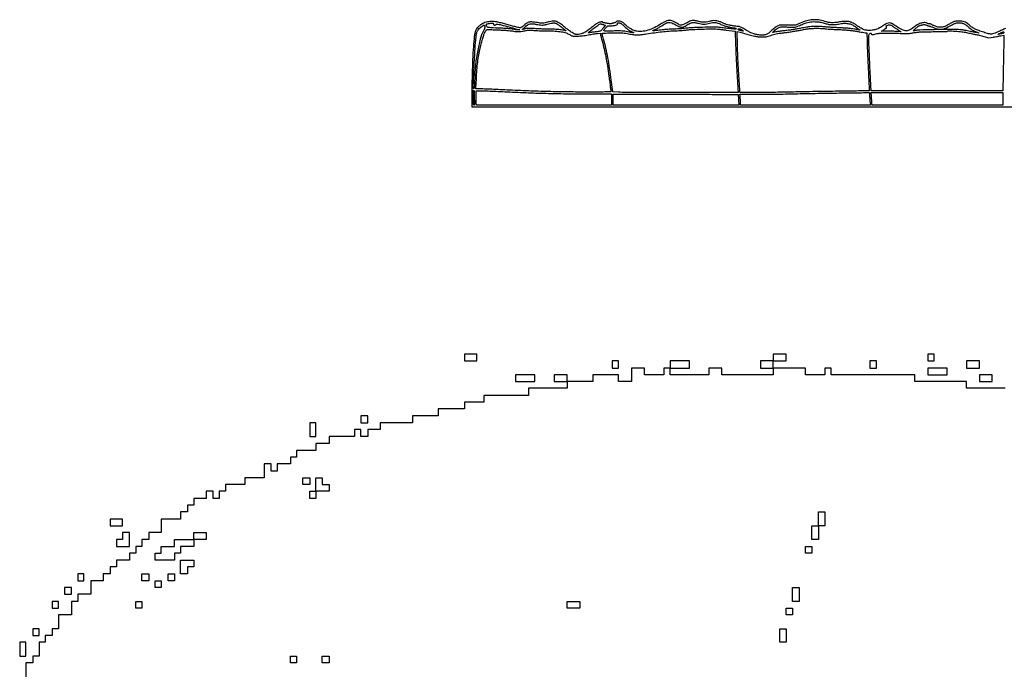
# Model space of a CAD drawing. Extents: x 60 to 1086, y 33 to 798.
# Drawn here: x 72 to 257, y 147 to 270 of the extents above; entities that cross this region are included whole.
import ezdxf

# ---------------------------------------------------------------- set-up
doc = ezdxf.new("R2010")
doc.units = 0
doc.header["$MEASUREMENT"] = 0

msp = doc.modelspace()

# ---------------------------------------------------------------- linework, layer by layer
msp.add_lwpolyline([(257.149367, 268.570201, 0.003149), (256.810506, 268.409479, 0.002917), (256.4649, 268.240393, -0.00968), (255.744224, 267.899807, -0.021723), (255.182128, 267.676156, -0.028571), (254.729586, 267.546946, -0.056093), (254.357806, 267.506289, -0.068887), (253.974731, 267.560547, -0.006342), (253.053486, 267.836405, -0.008927), (252.115413, 268.148816, -0.021055), (251.4312, 268.423241, -0.033667), (251.244606, 268.522972, -0.011428), (250.987313, 268.691916, -0.011305), (250.710728, 268.89209, -0.012767), (250.454696, 269.096865, 0.016754), (249.824719, 269.592538, 0.064758), (249.390002, 269.832179, 0.075592), (248.943433, 269.933719, 0.028213), (248.298709, 269.944207, 0.009852), (247.777064, 269.912951, 0.051404), (247.494245, 269.860823, 0.051246), (247.227628, 269.752042, 0.009755), (246.769514, 269.496213, -0.00556), (246.033762, 269.077204, -0.03315), (245.634322, 268.889013, -0.056275), (245.31212, 268.802754, -0.037305), (244.929945, 268.7742, -0.026848), (244.657766, 268.788825, -0.030626), (244.400633, 268.832593, -0.027299), (244.12753, 268.912432, -0.015303), (243.804908, 269.037418, -0.005097), (243.558935, 269.144443, -0.006503), (243.334542, 269.248334, -0.005157), (243.148937, 269.33958, -0.053264), (243.077401, 269.385803, 0.083468), (243.025105, 269.415298, 0.047919), (242.954806, 269.43334, 0.046188), (242.878526, 269.438164, 0.056715), (242.807924, 269.428036, -0.082642), (242.731436, 269.421067, -0.043217), (242.636761, 269.436386, -0.041445), (242.539836, 269.469547, -0.049672), (242.455791, 269.516751, 0.150881), (242.002916, 269.662574, 0.067711), (241.376052, 269.584945, 0.057908), (240.680773, 269.311978, 0.048551), (240.020743, 268.87308, -0.046201), (239.17654, 268.305988, -0.121911), (238.477031, 268.122485, -0.115841), (237.750399, 268.282478, -0.039573), (236.811145, 268.828378, 0.01936), (235.898226, 269.409516, 0.104496), (235.343036, 269.593454, 0.140086), (234.842971, 269.509328, 0.045218), (234.190527, 269.122297, -0.032405), (233.453994, 268.659506, -0.048221), (232.753208, 268.363351, -0.050496), (232.033722, 268.21558, -0.040396), (231.242154, 268.199025, -0.014972), (230.847586, 268.234544, -0.047554), (230.589026, 268.290942, -0.046289), (230.342116, 268.396006, -0.013635), (229.9851, 268.601409, -0.004337), (229.730501, 268.760331, -0.003327), (229.455028, 268.938206, -0.003364), (229.199515, 269.108082, -0.007971), (229.0122, 269.238835, 0.044597), (228.328196, 269.645336, 0.069076), (227.67478, 269.854027, 0.059157), (226.918347, 269.894184, 0.024401), (225.897539, 269.777375, -0.012727), (225.016904, 269.655724, -0.037553), (224.406686, 269.633288, -0.042982), (223.846591, 269.70323, -0.021162), (223.150971, 269.882677, 0.036646), (221.940714, 270.155247, 0.054768), (220.858319, 270.197303, 0.053316), (219.771546, 270.002772, 0.032588), (218.545973, 269.557061, -0.007087), (217.962162, 269.310379, -0.040816), (217.642363, 269.210042, -0.046063), (217.326724, 269.168657, -0.010514), (216.7875, 269.159334, -0.002973), (216.417044, 269.162922, -0.002128), (216.002825, 269.171161, -0.002149), (215.6083, 269.182385, -0.004615), (215.304266, 269.195153, 0.012349), (214.926586, 269.205164, 0.049101), (214.696038, 269.182889, 0.056258), (214.490006, 269.117608, 0.019695), (214.211002, 268.979853, 0.029293), (213.98782, 268.840991, 0.010016), (213.680864, 268.614741, 0.009917), (213.351289, 268.350918, 0.01129), (213.046661, 268.085108, -0.007538), (212.615262, 267.702941, -0.042084), (212.365083, 267.522149, -0.061413), (212.131442, 267.418099, -0.027459), (211.804135, 267.337516, -0.020044), (211.492432, 267.29155, -0.034105), (211.229295, 267.281508, -0.028477), (210.936545, 267.307036, -0.009855), (210.517809, 267.376169, -0.02132), (209.912526, 267.515319, -0.032929), (209.405686, 267.691438, -0.025914), (208.847144, 267.96268, -0.008251), (208.044679, 268.422566, 0.007983), (207.604263, 268.675279, 0.023451), (207.2908, 268.829833, 0.034197), (207.049845, 268.915832, 0.06872), (206.850211, 268.9434, -0.034523), (206.433014, 268.972241, -0.008808), (205.763251, 269.077342, -0.009293), (205.084285, 269.209225, -0.024442), (204.6051, 269.336347, -0.012867), (204.404658, 269.405882, -0.005912), (204.147025, 269.506246, -0.00585), (203.878275, 269.618291, -0.008055), (203.639696, 269.725638, 0.040411), (203.094284, 269.929777, 0.051667), (202.566236, 270.022663, 0.050036), (202.017029, 270.006673, 0.034679), (201.407548, 269.884122, -0.02083), (200.844441, 269.754586, -0.049919), (200.418013, 269.718383, -0.044004), (199.961845, 269.765539, -0.013243), (199.280104, 269.91616, 0.02281), (198.61487, 270.049843, 0.079107), (198.177296, 270.047576, 0.073362), (197.744858, 269.909279, 0.017858), (197.082652, 269.55462, -0.023458), (196.582398, 269.293863, -0.072868), (196.218611, 269.186051, -0.103968), (195.915667, 269.205635, -0.084106), (195.620171, 269.344591, 0.023353), (195.318943, 269.533733, 0.012271), (194.928584, 269.741669, 0.012167), (194.53757, 269.926025, 0.029811), (194.239695, 270.037004, 0.095821), (193.867352, 270.07661, 0.060282), (193.437697, 269.987051, 0.043737), (192.918785, 269.759453, 0.01852), (192.265371, 269.369733, -0.032611), (191.058218, 268.695086, -0.037806), (189.830665, 268.220579, -0.04188), (188.702812, 267.980696, -0.086936), (187.806959, 268.023352, -0.039842), (187.253083, 268.195084, -0.031878), (186.688764, 268.463538, -0.031717), (186.159817, 268.803456, -0.038108), (185.711742, 269.18919, 0.01459), (185.490069, 269.398942, 0.01456), (185.256393, 269.595556, 0.014547), (185.042638, 269.755128, 0.054152), (184.895781, 269.836116, 0.047554), (184.589417, 269.931135, 0.062978), (184.298618, 269.954424, 0.07434), (184.052693, 269.906036, 0.123763), (183.8781, 269.7894, -0.04213), (183.808744, 269.724656, -0.037939), (183.72714, 269.669903, -0.040002), (183.64602, 269.63219, -0.089036), (183.57922, 269.6202, 0.051441), (183.504261, 269.612468, 0.015404), (183.392478, 269.58554, 0.015267), (183.268097, 269.547374, 0.01598), (183.148182, 269.502208, -0.03897), (182.97375, 269.445509, -0.058633), (182.815123, 269.426504, -0.041744), (182.620909, 269.442334, -0.010883), (182.313, 269.500445, 0.006036), (182.088512, 269.545069, 0.006522), (181.868718, 269.583049, 0.006186), (181.679505, 269.610813, 0.031025), (181.57275, 269.618437, -0.042483), (181.499878, 269.62532, -0.061788), (181.438315, 269.644533, -0.08079), (181.396565, 269.672316, -0.208548), (181.3824, 269.7048, 0.382755), (181.313502, 269.781617, 0.051199), (181.076779, 269.783103, 0.044813), (180.779759, 269.727336, 0.045784), (180.49966, 269.619769, 0.034869), (180.313151, 269.511021, 0.006876), (179.9958, 269.288584, 0.007258), (179.632712, 269.018469, 0.006684), (179.2674, 268.730536, -0.01536), (178.502026, 268.14852, -0.035391), (177.885424, 267.771602, -0.045797), (177.334247, 267.547359, -0.053743), (176.78026, 267.442263, -0.017769), (176.429083, 267.426603, -0.073938), (176.219721, 267.455803, -0.059111), (176.006183, 267.547162, -0.008751), (175.603245, 267.788616, -0.01397), (175.304421, 267.986664, -0.005938), (174.914912, 268.267753, -0.005869), (174.506101, 268.57771, -0.007658), (174.139878, 268.87131, 0.010487), (173.786218, 269.151566, 0.010004), (173.415589, 269.421307, 0.009994), (173.07883, 269.646367, 0.034774), (172.849263, 269.771671, 0.052111), (172.461865, 269.90263, 0.06525), (172.084428, 269.937278, 0.040539), (171.58828, 269.877549, 0.008727), (170.742571, 269.689944, -0.008151), (170.264693, 269.583358, -0.037875), (169.984536, 269.547462, -0.045073), (169.725073, 269.557422, -0.014741), (169.346671, 269.617685, 0.012875), (168.773501, 269.711161, 0.01645), (168.241268, 269.766185, 0.018102), (167.784785, 269.781674, 0.045823), (167.454505, 269.750582, 0.070545), (167.294593, 269.696468, 0.028876), (167.09575, 269.581322, 0.024119), (166.865934, 269.413457, 0.014292), (166.607961, 269.192765, -0.014299), (166.377308, 268.99545, -0.020041), (166.15972, 268.833789, -0.019137), (165.974115, 268.717259, -0.131492), (165.87092, 268.68971, -0.056041), (165.602744, 268.720025, -0.003742), (164.84874, 268.898174, -0.005614), (163.987109, 269.118851, -0.005209), (163.1088, 269.364177, 0.006218), (162.710249, 269.474632, 0.003995), (162.245351, 269.593307, 0.004014), (161.788379, 269.702193, 0.007517), (161.4168, 269.781724, 0.009358), (160.949293, 269.8654, 0.030072), (160.634741, 269.896409, 0.033454), (160.336803, 269.887844, 0.013826), (159.9363, 269.83822, 0.025351), (159.420919, 269.732878, 0.041191), (158.999116, 269.586207, 0.040215), (158.600114, 269.369594, 0.022849), (158.15384, 269.048671, 0.049687), (157.761805, 268.669724, 0.064619), (157.490878, 268.250761, 0.056177), (157.311348, 267.731252, 0.02755), (157.195939, 267.0399, 0.01117), (157.029932, 265.157952, 0.004753), (156.887968, 262.631774, 0.004651), (156.785757, 259.894936, 0.005534), (156.741931, 257.3109), (156.7215, 253.8423), (231.4656, 253.8423), (306.2097, 253.8423)], format="xyb")
for points in [[(159.165682, 268.92604, -0.063459), (159.177144, 268.764072, -0.055453), (159.148914, 268.596498, -0.03841), (159.072894, 268.391094, -0.012579), (158.930558, 268.10119, 0.056241), (158.321531, 266.527227, 0.018679), (157.782099, 264.109021, 0.018894), (157.398096, 261.467116, 0.026512), (157.270558, 259.0875, -0.01075), (157.25627, 258.439117, -0.013616), (157.213897, 257.841315, -0.006327), (157.15664, 257.325946, -0.378544), (157.091748, 257.2686, -0.427227), (156.987152, 257.377927, -0.000394), (157.16258, 261.272612, -0.003491), (157.347727, 264.776993, -0.012887), (157.537104, 266.985527, -0.008366), (157.600769, 267.480033, -0.034135), (157.664781, 267.775978, -0.048701), (157.756006, 268.00532, -0.031883), (157.902311, 268.249587, -0.04827), (158.136001, 268.527111, -0.020713), (158.496364, 268.851592, -0.015535), (158.865072, 269.138079, -0.158686), (159.046663, 269.1972, -0.261033), (159.075031, 269.181307, -0.033975), (159.108349, 269.117547, -0.032489), (159.140198, 269.029931, -0.021579)], [(160.793197, 269.382474, 0.252988), (160.843778, 269.269046, 0.134905), (160.990044, 269.209339, 0.110731), (161.16957, 269.227567, 0.155657), (161.29871, 269.321841, -0.268146), (161.454068, 269.390375, -0.029326), (161.85422, 269.322862, -0.009223), (162.653053, 269.123794, -0.000388), (165.4776, 268.361969), (165.7737, 268.28186), (165.4776, 268.277202, -0.029356), (165.326824, 268.283684, -0.009727), (165.106946, 268.310445, -0.009647), (164.86385, 268.349642, -0.010817), (164.6316, 268.396912, 0.029842), (164.305495, 268.450462, 0.005009), (163.674772, 268.509335, 0.005429), (162.926327, 268.563465, 0.004627), (162.1359, 268.604671, -0.002057), (160.327592, 268.689622, -0.042991), (159.791854, 268.763472, -0.189397), (159.562474, 268.919483, -0.149434), (159.472295, 269.208457, -0.080589), (159.492486, 269.337664, -0.195022), (159.553694, 269.410177, -0.080519), (159.688341, 269.455372, -0.007214), (160.04205, 269.508368, -0.008361), (160.471399, 269.559082, -0.066827), (160.670205, 269.552599, -0.201416), (160.76267, 269.494167, -0.173156)], [(172.607867, 269.504891, -0.030276), (172.741661, 269.438404, -0.010447), (172.926651, 269.326857, -0.010336), (173.12594, 269.195095, -0.011808), (173.310803, 269.060741, -0.008893), (173.684562, 268.764709, -0.006578), (174.087658, 268.424627, -0.006804), (174.396616, 268.149483, -0.891719), (174.38347, 268.131332, 0.099009), (174.064926, 268.235163, 0.006292), (173.083204, 268.338763, 0.010044), (172.019478, 268.415983, 0.013816), (171.0612, 268.439705, -0.005824), (170.469953, 268.444889, -0.003583), (169.774067, 268.464088, -0.003593), (169.086017, 268.492959, -0.006417), (168.520872, 268.528017, 0.004688), (167.83595, 268.572884, 0.019632), (167.423225, 268.579809, 0.030387), (167.10865, 268.553565, 0.027868), (166.790173, 268.489102, -0.003638), (166.596976, 268.44015, -0.005938), (166.432364, 268.40178, -0.001496), (166.289298, 268.370667, -0.306305), (166.276573, 268.375799, -0.361252), (166.277873, 268.388714, -0.000794), (166.428059, 268.535977, -0.004418), (166.601148, 268.702194, -0.002667), (166.809023, 268.89623, -0.009692), (167.148026, 269.197335, -0.056759), (167.345279, 269.330403, -0.076504), (167.541313, 269.396975, -0.02562), (167.842402, 269.434331, -0.026648), (168.076278, 269.438757, -0.014524), (168.362915, 269.420558, -0.014248), (168.660645, 269.384373, -0.018553), (168.930452, 269.333451, 0.021198), (169.427539, 269.242354, 0.027183), (169.890881, 269.203104, 0.030456), (170.294098, 269.215501, 0.061026), (170.60509, 269.282935, -0.023786), (170.919184, 269.375935, -0.007134), (171.405494, 269.487768, -0.006305), (171.888323, 269.585218, -0.037949), (172.142567, 269.613474, -0.046476), (172.235677, 269.608062, -0.01958), (172.358889, 269.584352, -0.019171), (172.489486, 269.548546, -0.023685)], [(181.179426, 269.373394, 0.006739), (181.290205, 269.339979, 0.004198), (181.420909, 269.303652, 0.004211), (181.55042, 269.269993, 0.007618), (181.657068, 269.244953), (181.889437, 269.194118), (181.516565, 268.736332, 0.003912), (181.368553, 268.551682, 0.004685), (181.232198, 268.375449, 0.004047), (181.119968, 268.225042, 0.030697), (181.072115, 268.150644, -0.18), (180.995898, 268.085871, -0.030737), (180.810237, 268.031121, -0.023013), (180.530086, 267.980346, -0.00751), (180.112819, 267.930771, 0.004158), (179.748931, 267.89001, 0.004293), (179.389637, 267.843602, 0.00415), (179.079096, 267.798148, 0.01831), (178.897506, 267.763177, -0.013762), (178.776476, 267.738725, -0.035496), (178.68782, 267.729752, -0.106057), (178.646968, 267.737246, -0.547616), (178.643706, 267.755585, -0.01983), (179.135494, 268.174157, -0.006864), (179.876758, 268.739734, -0.004626), (180.624644, 269.283635, -0.060414), (180.925626, 269.447613, -0.166456), (180.932416, 269.447941, -0.000723), (181.003696, 269.427208, -0.003375), (181.084785, 269.4029, -0.00211)], [(184.702616, 269.543768, -0.072364), (184.813426, 269.482106, -0.010244), (185.018016, 269.319097, -0.011494), (185.253248, 269.114344, -0.00956), (185.49402, 268.886259, 0.014628), (185.81502, 268.588289, 0.027688), (186.092999, 268.370943, 0.030053), (186.377321, 268.19735, 0.021141), (186.715547, 268.035725, -0.017264), (187.144318, 267.8349, -0.728476), (187.133391, 267.767585, -0.084002), (186.876919, 267.771921, -0.00417), (186.046388, 267.934107, 0.015722), (185.508488, 268.026304, 0.02094), (185.014964, 268.074045, 0.014028), (184.388331, 268.090659, 0.003265), (183.335643, 268.082157, -0.001789), (181.892688, 268.066242, -0.107443), (181.639561, 268.119299, -0.479871), (181.603976, 268.255647, -0.020609), (181.961406, 268.69697, -0.01347), (182.185394, 268.937934, -0.092925), (182.317228, 269.030004, -0.104497), (182.466997, 269.062879, -0.01909), (182.75221, 269.054224, 0.040193), (183.190002, 269.059404, 0.032534), (183.654193, 269.132991, 0.027532), (184.046045, 269.244531, 0.294967), (184.143291, 269.368606, -0.00275), (184.148368, 269.420999, -0.002461), (184.154203, 269.475309, -0.002467), (184.159924, 269.524033, -0.007698), (184.164441, 269.55675, -0.315578), (184.211557, 269.605928, -0.054946), (184.34696, 269.617556, -0.046488), (184.522148, 269.59696, -0.038365)], [(195.168845, 269.19333, 0.016656), (195.41774, 269.056467, 0.015948), (195.678778, 268.934355, 0.01611), (195.915794, 268.841485, 0.05369), (196.07819, 268.802784, 0.063212), (196.319909, 268.802683, 0.065782), (196.550548, 268.863351, 0.027859), (196.884346, 269.022252, 0.002845), (197.650638, 269.446557, -0.035642), (198.048553, 269.633949, -0.07792), (198.377027, 269.705111, -0.064276), (198.749949, 269.678756, -0.01829), (199.3159, 269.542951, 0.028182), (199.887085, 269.41778, 0.039014), (200.409578, 269.375159, 0.039716), (200.925079, 269.414404, 0.030801), (201.4749, 269.5356, -0.024443), (202.006788, 269.659949, -0.052878), (202.425169, 269.69144, -0.058287), (202.814629, 269.633785, -0.036174), (203.2515, 269.481344, 0.012148), (203.991075, 269.182727, 0.020913), (204.621952, 268.975314, 0.019439), (205.298879, 268.81185, 0.008944), (206.19135, 268.649278, -0.023319), (206.312897, 268.623508, -0.035175), (206.415408, 268.588867, -0.038434), (206.489286, 268.551057, -0.260926), (206.5086, 268.516567, -0.406808), (206.436826, 268.442949, -0.020205), (206.0658, 268.448535, -0.014657), (205.448211, 268.501014, -0.002572), (204.290402, 268.639712, 0.006035), (203.258189, 268.756118, 0.017102), (202.535148, 268.803929, 0.012919), (201.708605, 268.808882, 0.002301), (200.1636, 268.771105, 0.003553), (199.136768, 268.733963, 0.003602), (198.115223, 268.682367, 0.003506), (197.227094, 268.624843, 0.014714), (196.695, 268.570855, -0.010584), (196.246269, 268.521578, -0.005876), (195.697249, 268.479521, -0.005858), (195.140139, 268.449974, -0.009414), (194.6646, 268.439299, 0.011788), (194.163927, 268.425682, 0.005665), (193.522725, 268.385816, 0.005613), (192.854423, 268.329109, 0.007995), (192.262365, 268.2626, -0.002973), (191.737274, 268.198267, -0.004307), (191.272765, 268.14821, -0.002251), (190.879275, 268.11102, -0.070243), (190.781865, 268.115946, -0.577064), (190.772846, 268.142, -0.078182), (190.828571, 268.189054, -0.031763), (190.954192, 268.254722, -0.013136), (191.131514, 268.328006, 0.023189), (191.360827, 268.428219, 0.010204), (191.654813, 268.580816, 0.010074), (191.960575, 268.755614, 0.01332), (192.231314, 268.927672, -0.019641), (193.196674, 269.524175, -0.106402), (193.781186, 269.706394, -0.125458), (194.341346, 269.616328, -0.031767)], [(223.052122, 269.545579, 0.025388), (223.777515, 269.362536, 0.039234), (224.419149, 269.28648, 0.036251), (225.100404, 269.308911, 0.018099), (225.954875, 269.430698, -0.00813), (226.462459, 269.513399, -0.027896), (226.795034, 269.543235, -0.032921), (227.099519, 269.533452, -0.014967), (227.494926, 269.482614, -0.019455), (227.895363, 269.402814, -0.046322), (228.182358, 269.305091, -0.036316), (228.485137, 269.142281, -0.008276), (228.971586, 268.82182, -0.003611), (229.278676, 268.608879, -0.006597), (229.525617, 268.430073, -0.003194), (229.720918, 268.282745, -0.724348), (229.715734, 268.267885, -0.037397), (229.664848, 268.27265, -0.000663), (229.393615, 268.319055, -0.00166), (229.077722, 268.374613, -0.001106), (228.7161, 268.440278, 0.016088), (228.18494, 268.520373, 0.008086), (227.510116, 268.588982, 0.006909), (226.701865, 268.646733, 0.004333), (225.7551, 268.693017, -0.002678), (224.943583, 268.729998, -0.003265), (224.184448, 268.77364, -0.002744), (223.546641, 268.818002, -0.022898), (223.2594, 268.852847, 0.023113), (223.005711, 268.883512, 0.005664), (222.58587, 268.909891, 0.005789), (222.103588, 268.929116, 0.005751), (221.619931, 268.937224, 0.009984), (220.912981, 268.926826, 0.01925), (220.348433, 268.885443, 0.015195), (219.708695, 268.793949, 0.004107), (218.701231, 268.609939, -0.004037), (217.965082, 268.475378, -0.003566), (217.195792, 268.346815, -0.003583), (216.500852, 268.240866, -0.010861), (216.0261, 268.182462, 0.005666), (215.192677, 268.088712, 0.004923), (214.321531, 267.971988, 0.00227), (213.515618, 267.852177, 0.07524), (213.329199, 267.794037, -0.806074), (213.321991, 267.803202, -0.018366), (213.386433, 267.875626, -0.011024), (213.501325, 267.990397, -0.004924), (213.6573, 268.136574, -0.027576), (214.018696, 268.43363, -0.034741), (214.384751, 268.664867, -0.039062), (214.728816, 268.816812, -0.077056), (215.021841, 268.871337, -0.015916), (215.172623, 268.871086, -0.001771), (215.516426, 268.858347, -0.002154), (215.925593, 268.83997, -0.001744), (216.3645, 268.816827, 0.00896), (217.147504, 268.786864, 0.054844), (217.549706, 268.822857, 0.044746), (217.965623, 268.946185, 0.004744), (218.9025, 269.328213, -0.012713), (219.64366, 269.616746, -0.035432), (220.180653, 269.768252, -0.039854), (220.697076, 269.832875, -0.01992), (221.3559, 269.836162, -0.013488), (221.80944, 269.808087, -0.02022), (222.202806, 269.756967, -0.019812), (222.5966, 269.673329, -0.012261)], [(235.9071, 269.006363, 0.007434), (236.047387, 268.905357, 0.001747), (236.285156, 268.740708, 0.001799), (236.559974, 268.553273, 0.001769), (236.8377, 268.366744), (237.5145, 267.915652), (236.7108, 267.985376, 0.009199), (236.329298, 268.011412, 0.004408), (235.838736, 268.0315, 0.004368), (235.326162, 268.043482, 0.00622), (234.870672, 268.044482), (233.834244, 268.033864), (234.235901, 268.319432, -0.006967), (234.394414, 268.428838, -0.009952), (234.53829, 268.521114, -0.006292), (234.660601, 268.594065, -0.132063), (234.701279, 268.605, 0.348507), (234.754779, 268.647446, 0.081159), (234.763064, 268.770081, 0.070703), (234.731598, 268.901113, 0.221572), (234.667457, 268.961814, -0.427341), (234.655693, 268.986715, -0.113818), (234.683135, 269.027434, -0.049688), (234.75394, 269.081463, -0.021346), (234.857807, 269.13954, -0.069001), (235.117719, 269.228384, -0.079626), (235.379211, 269.23693, -0.075087), (235.642345, 269.162364, -0.053264)], [(249.382462, 269.413431, -0.02897), (249.57066, 269.30164, -0.011984), (249.81213, 269.130019, -0.01181), (250.062886, 268.933195, -0.014907), (250.284808, 268.738982, 0.020218), (250.563588, 268.50019, 0.028839), (250.830619, 268.313478, 0.027808), (251.12475, 268.153962, 0.01705), (251.487009, 267.997702, -0.00433), (251.753132, 267.890853, -0.007439), (251.972747, 267.796617, -0.002418), (252.156254, 267.713553, -0.522617), (252.159162, 267.697362, -0.24682), (252.133642, 267.689428, -0.000403), (251.658305, 267.777566, -0.002889), (251.122662, 267.880539, -0.001765), (250.491662, 268.007944, 0.004656), (249.527654, 268.196794, 0.016554), (248.90543, 268.291492, 0.019165), (248.32561, 268.337746, 0.007949), (247.5396, 268.357699, 0.004802), (245.505151, 268.357452, 0.003315), (243.201945, 268.319781, 0.001787), (241.026448, 268.261992, 0.038734), (240.3909, 268.193367, -0.003516), (240.188467, 268.156958, -0.004395), (240.000053, 268.126139, -0.00357), (239.841659, 268.102814, -0.033667), (239.773158, 268.09789, -0.673584), (239.757538, 268.135923, -0.010113), (239.995741, 268.359938, -0.01224), (240.333385, 268.650157, -0.00616), (240.772703, 269.000509, -0.071802), (240.85309, 269.046272, -0.012254), (241.018892, 269.106731, -0.013146), (241.2187, 269.168291, -0.011384), (241.431255, 269.222521, -0.010316), (241.752754, 269.28984, -0.057181), (241.928605, 269.302442, -0.07833), (242.077106, 269.272489, -0.029034), (242.272965, 269.186562, 0.018115), (242.403491, 269.125869, 0.017946), (242.538471, 269.074578, 0.018129), (242.659565, 269.038311, 0.063771), (242.740077, 269.028, -0.075274), (242.836802, 269.013355, -0.007094), (243.06574, 268.938828, -0.008959), (243.337265, 268.84069, -0.006934), (243.629512, 268.724435, 0.011588), (244.033597, 268.568031, 0.029867), (244.333689, 268.479653, 0.034895), (244.613708, 268.435345, 0.021795), (244.945606, 268.420871, 0.029208), (245.361929, 268.445212, 0.062862), (245.673305, 268.52219, 0.028481), (246.079213, 268.70583, 0.002172), (247.142302, 269.267631, -0.011139), (247.535176, 269.46632, -0.042819), (247.791145, 269.562773, -0.049818), (248.040073, 269.606842, -0.018919), (248.392965, 269.6202, -0.016398), (248.705083, 269.609961, -0.035118), (248.943756, 269.57735, -0.039831), (249.155924, 269.515047, -0.028217)], [(162.1782, 268.266166, -0.005028), (162.933568, 268.224737, -0.005973), (163.64572, 268.16994, -0.005875), (164.245697, 268.109445, -0.027215), (164.5893, 268.051646, 0.036455), (165.102809, 267.974984, 0.030123), (165.656212, 267.966632, 0.027982), (166.247211, 268.02658, 0.02247), (166.8735, 268.154821, -0.026995), (167.191812, 268.217005, -0.029441), (167.505865, 268.24221, -0.019636), (167.911678, 268.234886, -0.005057), (168.5655, 268.190733, 0.006832), (169.110488, 268.155872, 0.003813), (169.774751, 268.127565, 0.003803), (170.447071, 268.109168, 0.006162), (171.0189, 268.104922, -0.015383), (172.426944, 268.068495, -0.028233), (173.566606, 267.939072, -0.034964), (174.473745, 267.717631, -0.064412), (175.16057, 267.395988, 0.02466), (175.444518, 267.234424, 0.069811), (175.659827, 267.161012, 0.043077), (175.938851, 267.132141, 0.005141), (176.5602, 267.127964, 0.012423), (177.072091, 267.142508, 0.013172), (177.572697, 267.182437, 0.012432), (178.095565, 267.251219, 0.00896), (178.6752, 267.352855, -0.00431), (179.154342, 267.441471, -0.003938), (179.649554, 267.524634, -0.003939), (180.093035, 267.591944, -0.012805), (180.38835, 267.626697), (180.9594, 267.679112), (180.960295, 267.444106, 0.050335), (180.975495, 267.299028, 0.005369), (181.048142, 266.967492, 0.006574), (181.144334, 266.573741, 0.005241), (181.258095, 266.1516, -0.011109), (181.623843, 264.72812, -0.009669), (181.944655, 263.222555, -0.008542), (182.240565, 261.534385, -0.005373), (182.531325, 259.5528, -0.00047), (182.674439, 258.49123, -0.000741), (182.795052, 257.579902, -0.000167), (182.899471, 256.779779, -0.03169), (182.904912, 256.69755, -0.404732), (182.847442, 256.637858, -0.002556), (182.037389, 256.613477, -0.005241), (180.842304, 256.596154, -0.001003), (178.671902, 256.5918, -0.002924), (174.811086, 256.614376, -0.003337), (171.117383, 256.682233, -0.003284), (167.373973, 256.800608, -0.002667), (163.3626, 256.975268, 0.000828), (161.668991, 257.05525, 0.001071), (160.114321, 257.122753, 0.000807), (158.810934, 257.174443, 0.009525), (158.304027, 257.184061), (157.517755, 257.184), (157.567435, 258.38955, -0.005784), (157.668805, 260.309334, -0.010116), (157.803275, 261.895885, -0.011923), (157.980291, 263.264467, -0.015301), (158.211417, 264.512813, -0.007345), (158.46707, 265.612795, -0.012396), (158.717645, 266.52585, -0.014774), (158.96603, 267.269941, -0.028827), (159.214926, 267.8436, -0.012472), (159.405817, 268.199812, -0.107658), (159.525505, 268.333184, -0.147161), (159.674529, 268.384679, -0.029799), (159.957498, 268.379273, 0.00625), (160.207033, 268.362733, 0.000699), (160.775573, 268.332979, 0.000849), (161.452306, 268.299664, 0.000689)], [(204.613215, 268.265207), (206.313331, 268.059358), (206.370806, 265.547526, 0.003971), (206.407569, 264.355091, 0.001889), (206.472877, 262.820885, 0.001873), (206.553211, 261.217664, 0.002658), (206.637571, 259.792597, -0.000037), (206.717824, 258.547585, -0.000062), (206.785403, 257.495947, -0.000003), (206.846349, 256.545621, -0.015192), (206.846931, 256.52835, -0.415607), (206.810945, 256.492299, -0.000006), (195.958146, 256.508464, -0.000109), (185.699059, 256.526104, -0.012256), (184.337512, 256.562125), (183.274124, 256.616364), (182.912574, 259.332432, 0.005706), (182.581814, 261.617503, 0.010187), (182.250224, 263.487089, 0.011265), (181.86867, 265.205958, 0.009343), (181.387482, 267.017314, -0.009231), (181.312649, 267.298755, -0.035715), (181.282103, 267.476688, -0.063019), (181.285212, 267.59076, -0.213685), (181.324705, 267.651814, -0.130788), (181.406846, 267.678625, -0.00182), (181.933933, 267.70593, -0.004956), (182.54829, 267.729412, -0.003225), (183.258254, 267.744921, -0.003312), (184.300362, 267.754057, -0.014151), (184.922002, 267.737792, -0.021034), (185.412891, 267.690264, -0.015654), (185.949503, 267.598213, 0.016371), (186.957538, 267.426781, 0.02971), (187.790981, 267.363055, 0.029814), (188.62414, 267.398653, 0.016618), (189.6309, 267.535953, -0.00698), (191.096991, 267.764756, -0.00799), (192.504369, 267.941421, -0.008437), (193.839368, 268.064619, -0.010403), (195.0876, 268.132519, 0.004362), (195.697844, 268.158325, 0.00437), (196.307162, 268.19476, 0.004275), (196.838208, 268.23574, 0.017329), (197.1603, 268.27465, -0.026374), (197.842653, 268.344588, -0.002325), (199.575573, 268.422192, -0.003131), (201.303969, 268.480707, -0.012513), (202.3632, 268.483414, -0.015645), (202.676607, 268.46655, -0.002908), (203.250976, 268.414218, -0.003115), (203.922, 268.34492, -0.002839)], [(223.2171, 268.513998, 0.027939), (223.482679, 268.478427, 0.003026), (224.099848, 268.434393, 0.003705), (224.835957, 268.391824, 0.00298), (225.6282, 268.356628, -0.00462), (226.68776, 268.306072, -0.009369), (227.519915, 268.242995, -0.01045), (228.288006, 268.154044, -0.007581), (229.1391, 268.024234, 0.000523), (229.73744, 267.924314, 0.000721), (230.275123, 267.835899, 0.000454), (230.727533, 267.762598, 0.008802), (230.868014, 267.742497), (231.074128, 267.7167), (231.104521, 266.2785, 0.004268), (231.128245, 265.479084, 0.000918), (231.183703, 264.094763, 0.000959), (231.253948, 262.491859, 0.000915), (231.331397, 260.8641, -0.000919), (231.404062, 259.336604, -0.00151), (231.459269, 258.043808, -0.000131), (231.504914, 256.88576, -0.195448), (231.490797, 256.846708, -0.207437), (231.45322, 256.829529, -0.000081), (229.944214, 256.800003, -0.001217), (228.265103, 256.771509, -0.000738), (226.277908, 256.745557, 0.000706), (224.014993, 256.716147, 0.00051), (221.491762, 256.677216, 0.000515), (219.093524, 256.635297, 0.00112), (217.2528, 256.597103, -0.002535), (213.889844, 256.536842, -0.002555), (210.535502, 256.510886, -0.000209), (207.25259, 256.503635, -0.41086), (207.184559, 256.57065, 0.012688), (207.182595, 256.621481, 0.000019), (207.122935, 257.551809, 0.000156), (207.055668, 258.595048, 0.000096), (206.975956, 259.821666, -0.002687), (206.892113, 261.224134, -0.001881), (206.812064, 262.805523, -0.001897), (206.746809, 264.321435, -0.003952), (206.709777, 265.503321), (206.651361, 267.997411), (207.23563, 267.833166, 0.002961), (208.908857, 267.373478, 0.013003), (209.904766, 267.13378, 0.021613), (210.626621, 267.012121, 0.029005), (211.2885, 266.968536, 0.0111), (211.795187, 266.975852, 0.034404), (212.135083, 267.011817, 0.033015), (212.474175, 267.094873, 0.009601), (212.984144, 267.266942, -0.015964), (213.496426, 267.432562, -0.020639), (213.976391, 267.54976, -0.01552), (214.559937, 267.648241, -0.004892), (215.437544, 267.759736, 0.006043), (216.170731, 267.854598, 0.003442), (217.054796, 267.986076, 0.003436), (217.943119, 268.130704, 0.005678), (218.691, 268.266505, -0.004713), (219.632919, 268.439418, -0.015019), (220.266037, 268.52999, -0.017874), (220.842702, 268.574082, -0.009178), (221.5674, 268.590183, -0.006053), (222.068061, 268.586053, -0.006448), (222.558013, 268.569755, -0.006163), (222.9789, 268.545116, -0.029561)], [(207.5875, 268.261376, -0.010461), (207.731278, 268.164323, -0.033161), (207.821427, 268.091276, -0.195455), (207.836312, 268.059451, -0.506385), (207.8199, 268.04605, 0.001737), (207.728992, 268.069192, 0.00045), (207.582359, 268.105838, 0.000457), (207.415109, 268.147314, 0.000466), (207.24885, 268.188218, -0.014327), (206.999751, 268.256878, -0.094306), (206.885855, 268.316996, -0.277724), (206.861056, 268.383834, -0.150851), (206.9034, 268.464, -0.170811), (207.002765, 268.511637, -0.099487), (207.135916, 268.499669, -0.055485), (207.320462, 268.421902, -0.015793)], [(249.8238, 267.789287, 0.001654), (250.245806, 267.699588, 0.001251), (250.709721, 267.603794, 0.001264), (251.145886, 267.516015, 0.002935), (251.4735, 267.45294, -0.007685), (251.799161, 267.387027, -0.003373), (252.228461, 267.290209, -0.003337), (252.682682, 267.181344, -0.004465), (253.093178, 267.07616), (254.036057, 266.825568), (254.870442, 266.950891, 0.003409), (255.232557, 267.007806, 0.002545), (255.631044, 267.075311, 0.002573), (256.005889, 267.142764, 0.005859), (256.288036, 267.198464), (256.871245, 267.320715), (256.816611, 265.107607, 0.000613), (256.791711, 264.046182, 0.000278), (256.76158, 262.656168, 0.000275), (256.731416, 261.189774, 0.000377), (256.705991, 259.87005), (256.650005, 256.8456), (244.274486, 256.8456), (231.898967, 256.8456), (231.854456, 257.20515, -0.017744), (231.83154, 257.465826, -0.000478), (231.772615, 258.614665, -0.000994), (231.707332, 259.965179, -0.000681), (231.638354, 261.4986, 0.000138), (231.569647, 263.063823, 0.000174), (231.505127, 264.513004, 0.000138), (231.450232, 265.728895, 0.001391), (231.425773, 266.2362, -0.012855), (231.409064, 266.897853, -0.047751), (231.448952, 267.31254, -0.09088), (231.544132, 267.556069, -0.221925), (231.701383, 267.659134, -0.047835), (231.783903, 267.663082, -0.117128), (231.841936, 267.646333, -0.156317), (231.876205, 267.609288, -0.109528), (231.8886, 267.553384, 0.280393), (231.944598, 267.461378, 0.118953), (232.090481, 267.425599, 0.051889), (232.352132, 267.451843, 0.012789), (232.773215, 267.550095, -0.049727), (233.410441, 267.649946, -0.009789), (234.569056, 267.692237, -0.010247), (235.931556, 267.687351, -0.009149), (237.3453, 267.627406, 0.005122), (238.1692, 267.585822, 0.021975), (238.6606, 267.587668, 0.024952), (239.120269, 267.632672, 0.007956), (239.7987, 267.744523, -0.012946), (240.506809, 267.85402, -0.01767), (241.149727, 267.913459, -0.010895), (241.993487, 267.943057, -0.002056), (243.5352, 267.957184, 0.002578), (244.55107, 267.967553, 0.004128), (245.418078, 267.988035, 0.000954), (246.175361, 268.013628, 0.194182), (246.2424, 268.043508, -0.217619), (246.45987, 268.128938, -0.004156), (247.699919, 268.051268, -0.010719), (248.9175, 267.938562, -0.024756)], [(256.755328, 267.670894, -0.064007), (256.691285, 267.641853, -0.012461), (256.568919, 267.607595, -0.013053), (256.42326, 267.574725, -0.011748), (256.270888, 267.548201, 0.004687), (256.11629, 267.523534, 0.004851), (255.963952, 267.496238, 0.004688), (255.832532, 267.470093, 0.020784), (255.756134, 267.450804, -0.869593), (255.752498, 267.45877, -0.018019), (255.833171, 267.506189, -0.007892), (255.99276, 267.589188, -0.003265), (256.2111, 267.696622, -0.007419), (256.517189, 267.839193, -0.041003), (256.688448, 267.899601, -0.105871), (256.785583, 267.90409, -0.301428), (256.832774, 267.8601, -0.086496), (256.836024, 267.808089, -0.069701), (256.822182, 267.753732, -0.069848), (256.793983, 267.70538, -0.087664)], [(157.187535, 255.97845, 0.004902), (157.191734, 255.581492, 0.004587), (157.203726, 255.175807, 0.00457), (157.220966, 254.815912, 0.015635), (157.241619, 254.58255, -0.009384), (157.266426, 254.33722, -0.068061), (157.260055, 254.219149, -0.185176), (157.224027, 254.161172, -0.163578), (157.156284, 254.1384, -0.320209), (157.080112, 254.192755, -0.058116), (157.040851, 254.372432, -0.02229), (157.021596, 254.725692, -0.002471), (157.0176, 255.5343, -0.004479), (157.022873, 256.122838, -0.010654), (157.040032, 256.560075, -0.005593), (157.064103, 256.895137, -0.390135), (157.1022, 256.9302, -0.376347), (157.138817, 256.89809, -0.010393), (157.163954, 256.670929, -0.015162), (157.181746, 256.370245, -0.007002)], [(163.3626, 256.637228, 0.002725), (167.372836, 256.463425, 0.00324), (171.159585, 256.344547, 0.003284), (174.902643, 256.275913, 0.002954), (178.78095, 256.253192), (182.9898, 256.2534), (182.9898, 255.1959), (182.9898, 254.1384), (170.311584, 254.1384), (157.633368, 254.1384), (157.580019, 254.58255, -0.015226), (157.559379, 254.813617, -0.004676), (157.542126, 255.163382, -0.004675), (157.530132, 255.555387, -0.005107), (157.525935, 255.93615), (157.5252, 256.8456), (158.30775, 256.845661, -0.009521), (158.812736, 256.836084, -0.000801), (160.115414, 256.784459, -0.001065), (161.669259, 256.717072, -0.000823)], [(206.8352, 256.1242, -0.177769), (206.849698, 256.092881, -0.00141), (206.871767, 255.813594, -0.004888), (206.893178, 255.490923, -0.003095), (206.912131, 255.114369), (206.955201, 254.1384), (195.1417, 254.1384), (183.3282, 254.1384), (183.328186, 255.17475), (183.328172, 256.2111), (195.064755, 256.184581, -0.00027), (199.567466, 256.171978, -0.000448), (203.363664, 256.155905, -0.000011), (206.801673, 256.138189, -0.197568)], [(231.587286, 255.68235, 0.002324), (231.610818, 255.340183, 0.002243), (231.637791, 254.994182, 0.002216), (231.664263, 254.689682, 0.008205), (231.684965, 254.49795), (231.729767, 254.1384), (219.499884, 254.1384), (207.27, 254.1384), (207.27, 254.761092, 0.007364), (207.266065, 255.028249, 0.005873), (207.254196, 255.316168, 0.005941), (207.236902, 255.582577, 0.014879), (207.216201, 255.776292), (207.162402, 256.1688), (210.113751, 256.169354, 0.002227), (211.528287, 256.17592, 0.001012), (213.378576, 256.196499, 0.001002), (215.32934, 256.226057, 0.001376), (217.0836, 256.260986, -0.000848), (218.964464, 256.300422, -0.000433), (221.325761, 256.343877, -0.000431), (223.759184, 256.384453, -0.000647), (225.882, 256.415273, 0.000167), (227.745149, 256.440534, 0.000244), (229.385954, 256.464132, 0.000117), (230.78247, 256.485225, 0.004392), (231.098155, 256.492841), (231.534409, 256.5072)], [(256.6764, 255.3228), (256.6764, 254.1384), (244.373188, 254.1384), (232.069975, 254.1384), (232.023959, 254.58255, -0.003711), (232.002691, 254.803843, -0.0014), (231.976107, 255.113679, -0.001386), (231.949059, 255.45099, -0.001689), (231.925677, 255.76695), (231.873411, 256.5072), (244.274906, 256.5072), (256.6764, 256.5072)]]:
    msp.add_lwpolyline(points, format="xyb", close=True)
msp.add_lwpolyline([(257.0994, 200.8404), (253.4616, 200.8404), (249.8238, 200.8404), (249.8238, 201.4749), (249.8238, 202.1094), (244.9593, 202.1094), (240.0948, 202.1094), (240.0948, 202.7439), (240.0948, 203.3784), (232.227, 203.3784), (224.3592, 203.3784), (224.3592, 204.0129), (224.3592, 204.6474), (223.767, 204.6474), (223.1748, 204.6474), (223.1748, 204.0129), (223.1748, 203.3784), (221.3559, 203.3784), (219.537, 203.3784), (219.537, 204.0129), (219.537, 204.6474), (216.4914, 204.6474), (213.4458, 204.6474), (213.4458, 205.3242), (213.4458, 206.001), (214.6725, 206.001), (215.8992, 206.001), (215.8992, 206.6355), (215.8992, 207.27), (214.6725, 207.27), (213.4458, 207.27), (213.4458, 206.6355), (213.4458, 206.001), (212.2614, 206.001), (211.077, 206.001), (211.077, 205.3242), (211.077, 204.6474), (212.2614, 204.6474), (213.4458, 204.6474), (213.4458, 204.0129), (213.4458, 203.3784), (208.6236, 203.3784), (203.8014, 203.3784), (203.8014, 204.0129), (203.8014, 204.6474), (202.5747, 204.6474), (201.348, 204.6474), (201.348, 204.0129), (201.348, 203.3784), (197.7102, 203.3784), (194.0724, 203.3784), (194.0724, 204.0129), (194.0724, 204.6474), (195.8913, 204.6474), (197.7102, 204.6474), (197.7102, 205.3242), (197.7102, 206.001), (195.8913, 206.001), (194.0724, 206.001), (194.0724, 205.3242), (194.0724, 204.6474), (193.4802, 204.6474), (192.888, 204.6474), (192.888, 204.0129), (192.888, 203.3784), (191.0691, 203.3784), (189.2502, 203.3784), (189.2502, 204.0129), (189.2502, 204.6474), (188.0235, 204.6474), (186.7968, 204.6474), (186.7968, 203.3784), (186.7968, 202.1094), (185.5701, 202.1094), (184.3434, 202.1094), (184.3434, 202.7439), (184.3434, 203.3784), (181.9323, 203.3784), (179.5212, 203.3784), (179.5212, 202.7439), (179.5212, 202.1094), (177.1101, 202.1094), (174.699, 202.1094), (174.699, 202.7439), (174.699, 203.3784), (173.4723, 203.3784), (172.2456, 203.3784), (172.2456, 202.7439), (172.2456, 202.1094), (173.4723, 202.1094), (174.699, 202.1094), (174.699, 201.4749), (174.699, 200.8404), (171.0612, 200.8404), (167.4234, 200.8404), (167.4234, 200.1636), (167.4234, 199.4868), (163.1934, 199.4868), (158.9634, 199.4868), (158.9634, 198.8523), (158.9634, 198.2178), (157.1445, 198.2178), (155.3256, 198.2178), (155.3256, 197.5833), (155.3256, 196.9488), (152.8722, 196.9488), (150.4188, 196.9488), (150.4188, 196.3143), (150.4188, 195.6798), (148.0077, 195.6798), (145.5966, 195.6798), (145.5966, 195.003), (145.5966, 194.3262), (142.551, 194.3262), (139.5054, 194.3262), (139.5054, 193.6917), (139.5054, 193.0572), (138.321, 193.0572), (137.1366, 193.0572), (137.1366, 192.4227), (137.1366, 191.7882), (136.5021, 191.7882), (135.8676, 191.7882), (135.8676, 192.4227), (135.8676, 193.0572), (135.2754, 193.0572), (134.6832, 193.0572), (134.6832, 192.4227), (134.6832, 191.7882), (132.2721, 191.7882), (129.861, 191.7882), (129.861, 191.1114), (129.861, 190.4346), (128.6343, 190.4346), (127.4076, 190.4346), (127.4076, 189.8001), (127.4076, 189.1656), (125.5887, 189.1656), (123.7698, 189.1656), (123.7698, 188.5311), (123.7698, 187.8966), (123.1776, 187.8966), (122.5854, 187.8966), (122.5854, 187.2621), (122.5854, 186.6276), (121.3587, 186.6276), (120.132, 186.6276), (120.132, 185.9508), (120.132, 185.274), (119.5398, 185.274), (118.9476, 185.274), (118.9476, 185.9508), (118.9476, 186.6276), (118.3131, 186.6276), (117.6786, 186.6276), (117.6786, 185.3163), (117.6786, 184.005), (115.8597, 184.005), (114.0408, 184.005), (114.0408, 183.3705), (114.0408, 182.736), (112.2219, 182.736), (110.403, 182.736), (110.403, 182.1015), (110.403, 181.467), (109.8108, 181.467), (109.2186, 181.467), (109.2186, 180.7902), (109.2186, 180.1134), (108.6264, 180.1134), (108.0342, 180.1134), (108.0342, 180.7902), (108.0342, 181.467), (107.3997, 181.467), (106.7652, 181.467), (106.7652, 180.7902), (106.7652, 180.1134), (105.5808, 180.1134), (104.3964, 180.1134), (104.3964, 179.4789), (104.3964, 178.8444), (103.8042, 178.8444), (103.212, 178.8444), (103.212, 178.2099), (103.212, 177.5754), (102.5775, 177.5754), (101.943, 177.5754), (101.943, 176.8986), (101.943, 176.2218), (100.1241, 176.2218), (98.3052, 176.2218), (98.3052, 174.9528), (98.3052, 173.6838), (97.1208, 173.6838), (95.9364, 173.6838), (95.9364, 173.0493), (95.9364, 172.4148), (95.3019, 172.4148), (94.6674, 172.4148), (94.6674, 171.738), (94.6674, 171.0612), (94.0752, 171.0612), (93.483, 171.0612), (93.483, 170.4267), (93.483, 169.7922), (92.8908, 169.7922), (92.2986, 169.7922), (92.2986, 169.1577), (92.2986, 168.5232), (91.0719, 168.5232), (89.8452, 168.5232), (89.8452, 167.8887), (89.8452, 167.2542), (89.253, 167.2542), (88.6608, 167.2542), (88.6608, 166.5774), (88.6608, 165.9006), (88.0263, 165.9006), (87.3918, 165.9006), (87.3918, 165.2661), (87.3918, 164.6316), (86.2074, 164.6316), (85.023, 164.6316), (85.023, 163.3626), (85.023, 162.0936), (83.7963, 162.0936), (82.5696, 162.0936), (82.5696, 161.4168), (82.5696, 160.74), (81.9774, 160.74), (81.3852, 160.74), (81.3852, 159.471), (81.3852, 158.202), (80.1585, 158.202), (78.9318, 158.202), (78.9318, 156.8907), (78.9318, 155.5794), (78.3396, 155.5794), (77.7474, 155.5794), (77.7474, 154.9449), (77.7474, 154.3104), (77.1129, 154.3104), (76.4784, 154.3104), (76.4784, 153.6759), (76.4784, 153.0414), (75.8862, 153.0414), (75.294, 153.0414), (75.294, 151.7301), (75.294, 150.4188), (74.7018, 150.4188), (74.1096, 150.4188), (74.1096, 149.7843), (74.1096, 149.1498), (73.4751, 149.1498), (72.8406, 149.1498), (72.8406, 147.8385), (72.8406, 146.5272)])
for points in [[(155.3256, 206.6355), (155.3256, 206.001), (156.51, 206.001), (157.6944, 206.001), (157.6944, 206.6355), (157.6944, 207.27), (156.51, 207.27), (155.3256, 207.27)], [(183.159, 205.3242), (183.159, 204.6474), (183.7512, 204.6474), (184.3434, 204.6474), (184.3434, 205.3242), (184.3434, 206.001), (183.7512, 206.001), (183.159, 206.001)], [(231.6348, 205.3242), (231.6348, 204.6474), (232.2693, 204.6474), (232.9038, 204.6474), (232.9038, 205.3242), (232.9038, 206.001), (232.2693, 206.001), (231.6348, 206.001)], [(242.5482, 206.6355), (242.5482, 206.001), (243.1404, 206.001), (243.7326, 206.001), (243.7326, 206.6355), (243.7326, 207.27), (243.1404, 207.27), (242.5482, 207.27)], [(249.8238, 205.3242), (249.8238, 204.6474), (251.0505, 204.6474), (252.2772, 204.6474), (252.2772, 205.3242), (252.2772, 206.001), (251.0505, 206.001), (249.8238, 206.001)], [(242.5482, 204.0129), (242.5482, 203.3784), (244.3671, 203.3784), (246.186, 203.3784), (246.186, 204.0129), (246.186, 204.6474), (244.3671, 204.6474), (242.5482, 204.6474)], [(164.97, 202.7439), (164.97, 202.1094), (166.7889, 202.1094), (168.6078, 202.1094), (168.6078, 202.7439), (168.6078, 203.3784), (166.7889, 203.3784), (164.97, 203.3784)], [(252.2772, 202.7439), (252.2772, 202.1094), (253.4616, 202.1094), (254.646, 202.1094), (254.646, 202.7439), (254.646, 203.3784), (253.4616, 203.3784), (252.2772, 203.3784)], [(135.8676, 195.003), (135.8676, 194.3262), (136.5021, 194.3262), (137.1366, 194.3262), (137.1366, 195.003), (137.1366, 195.6798), (136.5021, 195.6798), (135.8676, 195.6798)], [(126.2232, 193.0572), (126.2232, 191.7882), (126.8154, 191.7882), (127.4076, 191.7882), (127.4076, 193.0572), (127.4076, 194.3262), (126.8154, 194.3262), (126.2232, 194.3262)], [(126.2232, 183.3705), (126.2232, 182.736), (125.5887, 182.736), (124.9542, 182.736), (124.9542, 183.3705), (124.9542, 184.005), (125.5887, 184.005), (126.2232, 184.005)], [(128.592, 183.3705), (128.592, 182.736), (129.2265, 182.736), (129.861, 182.736), (129.861, 182.1015), (129.861, 181.467), (128.6343, 181.467), (127.4076, 181.467), (127.4076, 180.7902), (127.4076, 180.1134), (126.8154, 180.1134), (126.2232, 180.1134), (126.2232, 180.7902), (126.2232, 181.467), (126.8154, 181.467), (127.4076, 181.467), (127.4076, 182.736), (127.4076, 184.005), (127.9998, 184.005), (128.592, 184.005)], [(88.6608, 175.5873), (88.6608, 174.9528), (89.8452, 174.9528), (91.0296, 174.9528), (91.0296, 175.5873), (91.0296, 176.2218), (89.8452, 176.2218), (88.6608, 176.2218)], [(223.1748, 176.2641), (223.1748, 174.9528), (222.5826, 174.9528), (221.9904, 174.9528), (221.9904, 173.6838), (221.9904, 172.4148), (221.3559, 172.4148), (220.7214, 172.4148), (220.7214, 173.6838), (220.7214, 174.9528), (221.3559, 174.9528), (221.9904, 174.9528), (221.9904, 176.2641), (221.9904, 177.5754), (222.5826, 177.5754), (223.1748, 177.5754)], [(91.0296, 173.0493), (91.0296, 172.4148), (90.4374, 172.4148), (89.8452, 172.4148), (89.8452, 171.738), (89.8452, 171.0612), (91.0719, 171.0612), (92.2986, 171.0612), (92.2986, 172.3725), (92.2986, 173.6838), (91.6641, 173.6838), (91.0296, 173.6838)], [(106.7652, 173.0493), (106.7652, 172.4148), (105.5808, 172.4148), (104.3964, 172.4148), (104.3964, 171.738), (104.3964, 171.0612), (103.1697, 171.0612), (101.943, 171.0612), (101.943, 170.4267), (101.943, 169.7922), (101.3508, 169.7922), (100.7586, 169.7922), (100.7586, 169.1577), (100.7586, 168.5232), (98.9397, 168.5232), (97.1208, 168.5232), (97.1208, 169.1577), (97.1208, 169.7922), (97.713, 169.7922), (98.3052, 169.7922), (98.3052, 170.4267), (98.3052, 171.0612), (99.5319, 171.0612), (100.7586, 171.0612), (100.7586, 171.738), (100.7586, 172.4148), (102.5775, 172.4148), (104.3964, 172.4148), (104.3964, 173.0493), (104.3964, 173.6838), (105.5808, 173.6838), (106.7652, 173.6838)], [(220.7214, 170.4267), (220.7214, 169.7922), (220.1292, 169.7922), (219.537, 169.7922), (219.537, 170.4267), (219.537, 171.0612), (220.1292, 171.0612), (220.7214, 171.0612)], [(104.3964, 167.8887), (104.3964, 167.2542), (103.8042, 167.2542), (103.212, 167.2542), (103.212, 166.5774), (103.212, 165.9006), (102.5775, 165.9006), (101.943, 165.9006), (101.943, 167.2119), (101.943, 168.5232), (103.1697, 168.5232), (104.3964, 168.5232)], [(82.5696, 165.2661), (82.5696, 164.6316), (83.1618, 164.6316), (83.754, 164.6316), (83.754, 165.2661), (83.754, 165.9006), (83.1618, 165.9006), (82.5696, 165.9006)], [(95.9364, 165.2661), (95.9364, 164.6316), (95.3019, 164.6316), (94.6674, 164.6316), (94.6674, 165.2661), (94.6674, 165.9006), (95.3019, 165.9006), (95.9364, 165.9006)], [(100.7586, 165.2661), (100.7586, 164.6316), (100.1664, 164.6316), (99.5742, 164.6316), (99.5742, 165.2661), (99.5742, 165.9006), (100.1664, 165.9006), (100.7586, 165.9006)], [(80.1162, 162.7281), (80.1162, 162.0936), (80.7507, 162.0936), (81.3852, 162.0936), (81.3852, 162.7281), (81.3852, 163.3626), (80.7507, 163.3626), (80.1162, 163.3626)], [(98.3052, 163.9971), (98.3052, 163.3626), (97.713, 163.3626), (97.1208, 163.3626), (97.1208, 163.9971), (97.1208, 164.6316), (97.713, 164.6316), (98.3052, 164.6316)], [(218.3526, 162.0513), (218.3526, 160.74), (217.7181, 160.74), (217.0836, 160.74), (217.0836, 162.0513), (217.0836, 163.3626), (217.7181, 163.3626), (218.3526, 163.3626)], [(77.7474, 160.1055), (77.7474, 159.471), (78.3396, 159.471), (78.9318, 159.471), (78.9318, 160.1055), (78.9318, 160.74), (78.3396, 160.74), (77.7474, 160.74)], [(94.6674, 160.1055), (94.6674, 159.471), (94.0752, 159.471), (93.483, 159.471), (93.483, 160.1055), (93.483, 160.74), (94.0752, 160.74), (94.6674, 160.74)], [(177.0678, 160.1055), (177.0678, 159.471), (175.8834, 159.471), (174.699, 159.471), (174.699, 160.1055), (174.699, 160.74), (175.8834, 160.74), (177.0678, 160.74)], [(217.0836, 158.8365), (217.0836, 158.202), (216.4914, 158.202), (215.8992, 158.202), (215.8992, 158.8365), (215.8992, 159.471), (216.4914, 159.471), (217.0836, 159.471)], [(74.1096, 154.9449), (74.1096, 154.3104), (74.7018, 154.3104), (75.294, 154.3104), (75.294, 154.9449), (75.294, 155.5794), (74.7018, 155.5794), (74.1096, 155.5794)], [(215.8992, 154.3104), (215.8992, 153.0414), (215.307, 153.0414), (214.7148, 153.0414), (214.7148, 154.3104), (214.7148, 155.5794), (215.307, 155.5794), (215.8992, 155.5794)], [(71.6562, 151.7301), (71.6562, 150.4188), (72.2484, 150.4188), (72.8406, 150.4188), (72.8406, 151.7301), (72.8406, 153.0414), (72.2484, 153.0414), (71.6562, 153.0414)], [(123.7698, 149.7843), (123.7698, 149.1498), (123.1776, 149.1498), (122.5854, 149.1498), (122.5854, 149.7843), (122.5854, 150.4188), (123.1776, 150.4188), (123.7698, 150.4188)], [(129.861, 149.7843), (129.861, 149.1498), (129.2265, 149.1498), (128.592, 149.1498), (128.592, 149.7843), (128.592, 150.4188), (129.2265, 150.4188), (129.861, 150.4188)]]:
    msp.add_lwpolyline(points, close=True)

doc.saveas('drawing.dxf')
